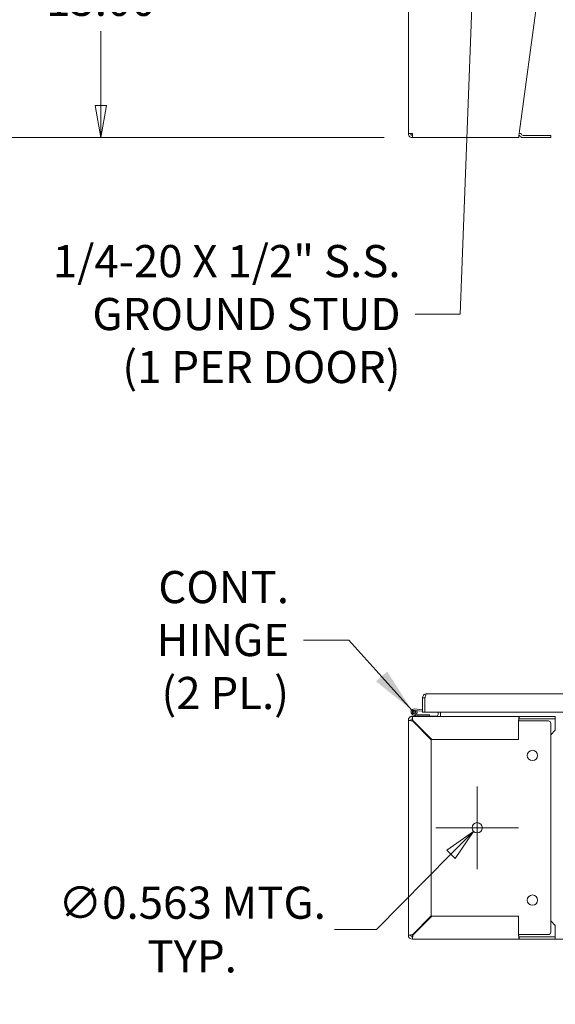
# Model space of a CAD drawing. Units: inches. Extents: x 15 to 411, y 12 to 253.
# Drawn here: x 82 to 111, y 65 to 118 of the extents above; entities that cross this region are included whole.
import ezdxf

# ---------------------------------------------------------------- set-up
doc = ezdxf.new("R2010")
doc.units = ezdxf.units.IN
doc.header["$LTSCALE"] = 25
doc.header["$MEASUREMENT"] = 0
doc.layers.get('0').update_dxf_attribs({"lineweight": 0})
for name, color, linetype, lineweight in [('Dimension (ANSI)', 7, 'Continuous', 5), ('Symbol (ANSI)', 7, 'Continuous', 5), ('Visible (ANSI)', 7, 'Continuous', 5)]:
    doc.layers.add(name, color=color, linetype=linetype, lineweight=lineweight)
doc.styles.add('ROMANS', font='tahoma.ttf')
doc.dimstyles.new('Default (ANSI)', dxfattribs={"dimscale": 25, "dimtxt": 0.07, "dimasz": 0.07, "dimexe": 0.125, "dimexo": 0.0625, "dimgap": 0.031496, "dimtad": 0, "dimtih": 1, "dimtoh": 1, "dimrnd": 1e-08, "dimzin": 0, "dimdsep": 46, "dimtxsty": 'ROMANS', "dimblk": 'Filled-1', "dimcen": 0.09, "dimdle": 0.393701, "dimclrd": 256, "dimclre": 256, "dimclrt": 256, "dimadec": 0, "dimazin": 0, "dimtfac": 0.928571, "dimtofl": 0, "dimtmove": 0, "dimatfit": 3, "dimfxl": 1, "dimtolj": 1, "dimtzin": 0, "dimlwd": -1, "dimlwe": -1, "dimarcsym": 0})
doc.dimstyles.new('Default (ANSI)$7', dxfattribs={"dimscale": 25, "dimtxt": 0.07, "dimasz": 0.098425, "dimexe": 0.125, "dimexo": 0.0625, "dimgap": 0.031496, "dimtad": 0, "dimtih": 1, "dimtoh": 1, "dimrnd": 1e-08, "dimzin": 0, "dimdsep": 46, "dimtxsty": 'ROMANS', "dimblk": 'Filled-1', "dimcen": 0.09, "dimdle": 0.393701, "dimclrd": 256, "dimclre": 256, "dimclrt": 256, "dimadec": 0, "dimazin": 0, "dimtfac": 0.928571, "dimtofl": 0, "dimtmove": 0, "dimatfit": 3, "dimfxl": 1, "dimtolj": 1, "dimtzin": 0, "dimlwd": -1, "dimlwe": -1, "dimarcsym": 0})

# ---------------------------------------------------------------- blocks, each defined once
blk = doc.blocks.new('Filled-1')
at = {"color": 0}
for p, q in [((0, 0), (-1, 0.179)), ((-1, 0.179), (-1, -0.179)), ((-1, 0), (0, 0)), ((-1, -0.179), (0, 0))]:
    blk.add_line(p, q, dxfattribs=at)
at = {"color": 0, "flags": 128}
blk.add_lwpolyline([(-1, -0.179), (0, 0), (-1, 0.179), (-1, -0.179)], dxfattribs=at)
at = {"color": 0}
blk.add_solid([(-1, -0.179), (0, 0), (-1, 0.179), (-1, -0.179)], dxfattribs=at)
blk = doc.blocks.new('*D5')
at = {"layer": 'Defpoints', "color": 0, "transparency": 16777216}
for p in [(77.534, 199.077), (103.094, 199.077), (103.201, 111.952)]:
    blk.add_point(p, dxfattribs=at)
at = {"layer": 'Dimension (ANSI)', "transparency": 16777216}
for p, q in [((101.531, 199.077), (74.409, 199.077)), ((77.534, 197.327), (77.534, 148.969)), ((77.534, 113.702), (77.534, 139.63)), ((101.638, 111.952), (74.409, 111.952))]:
    blk.add_line(p, q, dxfattribs=at)
at = {"layer": 'Dimension (ANSI)', "transparency": 16777216, "xscale": 1.75000000745058, "yscale": 1.75000000745058, "zscale": 1.75000000745058}
for p, rotation in [((77.534, 199.077), 90), ((77.534, 111.952), 270)]:
    blk.add_blockref('Filled-1', p, dxfattribs=dict(at, rotation=rotation))
at = {"layer": 'Dimension (ANSI)', "transparency": 16777216, "insert": (77.534, 144.299), "char_height": 1.75, "attachment_point": 5, "style": 'ROMANS'}
blk.add_mtext('\\A1;\\fTahoma|b0|i0;\\H1.7500;(87.12)\\P\\fTahoma|b0|i0;\\H1.7500;TOTAL\\P\\fTahoma|b0|i0;\\H1.7500;HEIGHT', dxfattribs=at)
blk = doc.blocks.new('*D14')
at = {"layer": 'Defpoints', "color": 0, "transparency": 16777216}
for p in [(103.201, 126.952), (86.224, 111.952), (103.201, 111.952)]:
    blk.add_point(p, dxfattribs=at)
at = {"layer": 'Dimension (ANSI)', "transparency": 16777216}
for p, q in [((101.638, 126.952), (83.099, 126.952)), ((86.224, 125.202), (86.224, 121.15)), ((86.224, 113.702), (86.224, 117.754)), ((101.638, 111.952), (83.099, 111.952))]:
    blk.add_line(p, q, dxfattribs=at)
at = {"layer": 'Dimension (ANSI)', "transparency": 16777216, "xscale": 1.75000000745058, "yscale": 1.75000000745058, "zscale": 1.75000000745058}
for p, rotation in [((86.224, 126.952), 90), ((86.224, 111.952), 270)]:
    blk.add_blockref('Filled-1', p, dxfattribs=dict(at, rotation=rotation))
at = {"layer": 'Dimension (ANSI)', "transparency": 16777216, "insert": (86.224, 119.452), "char_height": 1.75, "attachment_point": 5, "style": 'ROMANS'}
blk.add_mtext('\\A1;15.00', dxfattribs=at)
blk = doc.blocks.new('*D37')
at = {"layer": 'Defpoints', "color": 0, "transparency": 16777216}
for p in [(106.908, 74.595), (106.512, 74.195)]:
    blk.add_point(p, dxfattribs=at)
at = {"layer": 'Dimension (ANSI)', "transparency": 16777216}
for p, q in [((106.71, 72.145), (106.71, 76.645)), ((104.46, 74.395), (108.96, 74.395)), ((101.222, 68.86), (105.28, 72.953)), ((98.932, 68.86), (101.222, 68.86))]:
    blk.add_line(p, q, dxfattribs=at)
at = {"layer": 'Dimension (ANSI)', "transparency": 16777216, "xscale": 1.75000000745058, "yscale": 1.75000000745058, "zscale": 1.75000000745058, "rotation": 45.24416015540381}
blk.add_blockref('Filled-1', (106.512, 74.195), dxfattribs=at)
at = {"layer": 'Dimension (ANSI)', "transparency": 16777216, "insert": (91.19, 68.86), "char_height": 1.75, "attachment_point": 5, "style": 'ROMANS'}
blk.add_mtext('\\A1;\\fTahoma|b0|i0;\\H1.7500;∅0.563 MTG.\\P\\fTahoma|b0|i0;\\H1.7500;TYP.', dxfattribs=at)
blk = doc.blocks.new('*D49')
at = {"layer": 'Defpoints', "color": 0, "transparency": 16777216}
for p in [(106.865, 130.773), (124.285, 130.773), (119.436, 127.639)]:
    blk.add_point(p, dxfattribs=at)
at = {"layer": 'Dimension (ANSI)', "transparency": 16777216}
for p, q in [((124.285, 132.523), (124.285, 134.273)), ((108.427, 130.773), (127.41, 130.773)), ((124.285, 125.889), (124.285, 120.191)), ((124.285, 120.191), (122.535, 120.191))]:
    blk.add_line(p, q, dxfattribs=at)
at = {"layer": 'Dimension (ANSI)', "transparency": 16777216, "xscale": 1.75000000745058, "yscale": 1.75000000745058, "zscale": 1.75000000745058}
for p, rotation in [((124.285, 130.773), 270), ((124.285, 127.639), 90)]:
    blk.add_blockref('Filled-1', p, dxfattribs=dict(at, rotation=rotation))
at = {"layer": 'Dimension (ANSI)', "transparency": 16777216, "insert": (119.436, 120.191), "char_height": 1.75, "attachment_point": 5, "style": 'ROMANS'}
blk.add_mtext('\\A1;\\fTahoma|b0|i0;\\H1.7500;3.1\\P\\fTahoma|b0|i0;\\H1.7500;TYP.', dxfattribs=at)

msp = doc.modelspace()

# ---------------------------------------------------------------- linework, layer by layer
at = {"layer": 'Visible (ANSI)'}
for p, q in [((102.95997, 112.17064), (102.95997, 126.73314)), ((108.98957, 112.17064), (110.95997, 126.73314)), ((103.17872, 112.17064), (102.95997, 112.17064)), ((103.17872, 112.07689), (103.18495, 112.07689)), ((103.17872, 112.07689), (103.17872, 111.95189)), ((109.0554, 112.01608), (109.02205, 112.04943)), ((109.11044, 112.13782), (109.14379, 112.10447)), ((110.58497, 112.07701), (109.21008, 112.07701)), ((110.58497, 112.07701), (110.70997, 112.07701)), ((110.70997, 111.95201), (110.70997, 112.07701)), ((103.17872, 111.95189), (103.20081, 111.95189)), ((108.95997, 111.95189), (103.20081, 111.95189)), ((109.21008, 111.95201), (110.58497, 111.95201)), ((110.70997, 111.95201), (110.58497, 111.95201)), ((103.73062, 81.46417), (103.73062, 80.69192)), ((103.86462, 81.46417), (103.73062, 81.46417)), ((103.86462, 81.46417), (103.86462, 80.69192)), ((103.86533, 80.69192), (103.86533, 81.46417)), ((103.95837, 81.69192), (138.00287, 81.69192)), ((103.86462, 81.32028), (103.86533, 81.32028)), ((103.17872, 80.45753), (103.09397, 80.45753)), ((103.09397, 80.45753), (103.09397, 80.44045)), ((103.17872, 80.45753), (108.98957, 80.45753)), ((104.48222, 80.46653), (103.18772, 80.46653)), ((103.47222, 80.46939), (103.23193, 80.53798)), ((103.73062, 80.74662), (103.2852, 80.78629)), ((103.29185, 80.86099), (103.73062, 80.82192)), ((103.35487, 80.74215), (103.42663, 80.76666)), ((103.38303, 80.57004), (103.47222, 80.54251)), ((103.47222, 80.54251), (103.47222, 80.46939)), ((103.47222, 80.54251), (103.47539, 80.54153)), ((103.48222, 80.46653), (103.47222, 80.46939)), ((103.47539, 80.54153), (104.10722, 80.54153)), ((103.86462, 80.69192), (103.73062, 80.69192)), ((138.09591, 80.69192), (103.86533, 80.69192)), ((104.10722, 80.54153), (104.10722, 80.46653)), ((104.57597, 80.69192), (104.57597, 80.56028)), ((104.70997, 80.69192), (104.70997, 80.55128)), ((104.70997, 80.45753), (104.70997, 80.55128)), ((108.98957, 80.45753), (108.98957, 80.37804)), ((108.98957, 80.45753), (110.95997, 80.45753)), ((108.98957, 80.37804), (108.98957, 80.33253)), ((110.95997, 80.45753), (110.95997, 80.33253)), ((102.98107, 80.33253), (102.95997, 80.33253)), ((102.95997, 80.33253), (102.95997, 80.23878)), ((102.95997, 68.55128), (102.95997, 80.23878)), ((103.09397, 80.27886), (103.09397, 80.23257)), ((103.17872, 80.21669), (104.20997, 79.18544)), ((104.23206, 79.20753), (103.20081, 80.23878)), ((103.23206, 80.20753), (103.20987, 80.20753)), ((108.95997, 80.23878), (108.95997, 79.20753)), ((109.02205, 80.20753), (108.95997, 80.20753)), ((110.95997, 80.33253), (108.98957, 80.33253)), ((109.0554, 80.20753), (109.02205, 80.20753)), ((109.0554, 80.20753), (109.21008, 80.20753)), ((109.21008, 80.20753), (110.58497, 80.20753)), ((110.70997, 80.08253), (110.70997, 68.70753)), ((110.95997, 80.23878), (110.95997, 80.33253)), ((110.95997, 79.70753), (110.95997, 80.23878)), ((110.95997, 79.70753), (110.70997, 79.45753)), ((104.20997, 79.18544), (104.20997, 69.60463)), ((108.95997, 79.20753), (104.23206, 79.20753)), ((104.20997, 69.60463), (103.17872, 68.57338)), ((103.20081, 68.55128), (104.23206, 69.58253)), ((104.23206, 69.58253), (108.95997, 69.58253)), ((108.95997, 69.58253), (108.95997, 68.55128)), ((110.70997, 69.33253), (110.95997, 69.08253)), ((110.95997, 69.08253), (110.95997, 68.55128)), ((103.09397, 68.5112), (103.09397, 68.5575)), ((103.18493, 68.46653), (103.13864, 68.46653)), ((108.98957, 68.33253), (103.17872, 68.33253)), ((103.20987, 68.58253), (103.23206, 68.58253)), ((109.02205, 68.58253), (108.95997, 68.58253)), ((108.98957, 68.45753), (108.98957, 68.41202)), ((108.98957, 68.45753), (110.95997, 68.45753)), ((108.98957, 68.41202), (108.98957, 68.33253)), ((110.95997, 68.33253), (108.98957, 68.33253)), ((109.02205, 68.58253), (109.0554, 68.58253)), ((109.0554, 68.58253), (109.21008, 68.58253)), ((110.58497, 68.58253), (109.21008, 68.58253)), ((110.95997, 68.55128), (110.95997, 68.45753)), ((110.95997, 68.45753), (110.95997, 68.33253)), ((110.95997, 68.34153), (168.70997, 68.34153))]:
    msp.add_line(p, q, dxfattribs=at)
for centre, radius in [((103.27722, 80.69664), 0.06), ((109.70997, 78.33253), 0.28125), ((106.70997, 74.39503), 0.28125), ((109.70997, 70.45753), 0.28125)]:
    msp.add_circle(centre, radius, dxfattribs=at)
for centre, radius, start, end in [((108.95576, 111.98314), 0.09375, 45, 74.451225), ((108.95576, 111.98314), 0.21875, 45, 80.10447), ((109.21008, 112.17076), 0.21875, 225, 270), ((109.21008, 112.17076), 0.09375, 225, 270), ((103.17872, 80.23878), 0.21875, 90, 180), ((103.18772, 80.23878), 0.22775, 114.30762, 155.69238), ((103.27722, 80.69664), 0.165, 84.910906, 25.108974), ((103.18772, 80.23878), 0.22775, 90, 106.161078), ((103.27722, 80.69664), 0.09, 84.910906, 30.371663), ((103.27722, 80.69664), 0.09, 30.371663, 84.910906), ((103.27722, 80.69664), 0.165, 25.108974, 27.966637), ((103.81562, 80.86354), 0.124, 293.275958, 293.632112), ((104.48222, 80.56028), 0.09375, 270, 0), ((104.48222, 80.56028), 0.22775, 333.182344, 0), ((103.17872, 80.23878), 0.09375, 90, 180), ((103.20987, 80.08253), 0.125, 90, 99.362401), ((110.58497, 80.08253), 0.125, 0, 90), ((110.58497, 68.70753), 0.125, 270, 0), ((103.17872, 68.55128), 0.21875, 180, 270), ((103.17872, 68.55128), 0.09375, 180, 270), ((103.20987, 68.70753), 0.125, 260.637599, 270)]:
    msp.add_arc(centre, radius, start, end, dxfattribs=at)
for points, knots in [([(102.95997, 112.17064), (102.95997, 112.10413), (102.99222, 112.03837), (103.04481, 111.99766), (103.08279, 111.96826), (103.13068, 111.95189), (103.17872, 111.95189)], [0, 0, 0, 0, 0.91202272, 0.91202272, 0.91202272, 1.57079633, 1.57079633, 1.57079633, 1.57079633]), ([(103.08497, 112.17064), (103.08497, 112.13541), (103.10666, 112.10108), (103.13848, 112.08596), (103.151, 112.08001), (103.16485, 112.07689), (103.17872, 112.07689)], [0, 0, 0, 0, 1.12719708, 1.12719708, 1.12719708, 1.57079633, 1.57079633, 1.57079633, 1.57079633]), ([(103.20081, 111.95189), (103.19654, 111.95189), (103.19226, 111.98414), (103.18798, 112.03673), (103.1849, 112.07471), (103.18181, 112.1226), (103.17872, 112.17064)], [0, 0, 0, 0, 0.91202272, 0.91202272, 0.91202272, 1.57079633, 1.57079633, 1.57079633, 1.57079633]), ([(108.98957, 112.17064), (108.98384, 112.10413), (108.97811, 112.03837), (108.97238, 111.99766), (108.96824, 111.96826), (108.9641, 111.95189), (108.95997, 111.95189)], [0, 0, 0, 0, 0.91202272, 0.91202272, 0.91202272, 1.57079633, 1.57079633, 1.57079633, 1.57079633]), ([(103.95837, 81.69192), (103.88983, 81.69192), (103.82202, 81.65904), (103.77956, 81.60523), (103.74816, 81.56542), (103.73062, 81.51487), (103.73062, 81.46417)], [0, 0, 0, 0, 0.90287594, 0.90287594, 0.90287594, 1.57079633, 1.57079633, 1.57079633, 1.57079633]), ([(103.87798, 81.51234), (103.87642, 81.50977), (103.87499, 81.50712), (103.8737, 81.50441), (103.86775, 81.49188), (103.86462, 81.47803), (103.86462, 81.46417)], [1.0308457, 1.0308457, 1.0308457, 1.0308457, 1.127197082, 1.127197082, 1.127197082, 1.570796327, 1.570796327, 1.570796327, 1.570796327]), ([(103.86533, 81.46417), (103.88316, 81.53271), (103.90098, 81.60053), (103.91881, 81.64298), (103.932, 81.67438), (103.94518, 81.69192), (103.95837, 81.69192)], [0, 0, 0, 0, 0.90287594, 0.90287594, 0.90287594, 1.57079633, 1.57079633, 1.57079633, 1.57079633]), ([(103.20081, 80.23878), (103.19654, 80.30529), (103.19226, 80.37105), (103.18798, 80.41176), (103.1849, 80.44116), (103.18181, 80.45753), (103.17872, 80.45753)], [0, 0, 0, 0, 0.91202272, 0.91202272, 0.91202272, 1.57079633, 1.57079633, 1.57079633, 1.57079633]), ([(108.98957, 80.45753), (108.98384, 80.45753), (108.97811, 80.42528), (108.97238, 80.37269), (108.96824, 80.33471), (108.9641, 80.28682), (108.95997, 80.23878)], [0, 0, 0, 0, 0.91202272, 0.91202272, 0.91202272, 1.57079633, 1.57079633, 1.57079633, 1.57079633]), ([(102.95997, 80.23878), (102.95997, 80.23451), (102.99222, 80.23023), (103.04481, 80.22595), (103.08279, 80.22286), (103.13068, 80.21978), (103.17872, 80.21669)], [0, 0, 0, 0, 0.91202272, 0.91202272, 0.91202272, 1.57079633, 1.57079633, 1.57079633, 1.57079633]), ([(103.08497, 80.23878), (103.08497, 80.2335), (103.10666, 80.22821), (103.13848, 80.22293), (103.151, 80.22085), (103.16485, 80.21877), (103.17872, 80.21669)], [0, 0, 0, 0, 1.12719708, 1.12719708, 1.12719708, 1.57079633, 1.57079633, 1.57079633, 1.57079633]), ([(103.17872, 80.33253), (103.184, 80.33253), (103.18929, 80.31084), (103.19457, 80.27902), (103.19665, 80.2665), (103.19873, 80.25265), (103.20081, 80.23878)], [0, 0, 0, 0, 1.12719708, 1.12719708, 1.12719708, 1.57079633, 1.57079633, 1.57079633, 1.57079633]), ([(108.98957, 80.33253), (108.98249, 80.33253), (108.97541, 80.31084), (108.96833, 80.27902), (108.96554, 80.2665), (108.96275, 80.25265), (108.95997, 80.23878)], [0, 0, 0, 0, 1.12719708, 1.12719708, 1.12719708, 1.57079633, 1.57079633, 1.57079633, 1.57079633]), ([(103.17872, 68.57338), (103.11222, 68.5691), (103.04645, 68.56483), (103.00574, 68.56055), (102.97634, 68.55746), (102.95997, 68.55437), (102.95997, 68.55128)], [0, 0, 0, 0, 0.91202272, 0.91202272, 0.91202272, 1.57079633, 1.57079633, 1.57079633, 1.57079633]), ([(103.08497, 68.55128), (103.08497, 68.55657), (103.10666, 68.56185), (103.13848, 68.56714), (103.151, 68.56922), (103.16485, 68.5713), (103.17872, 68.57338)], [0, 0, 0, 0, 1.12719708, 1.12719708, 1.12719708, 1.57079633, 1.57079633, 1.57079633, 1.57079633]), ([(103.17872, 68.33253), (103.18299, 68.33253), (103.18727, 68.36479), (103.19155, 68.41738), (103.19464, 68.45536), (103.19773, 68.50325), (103.20081, 68.55128)], [0, 0, 0, 0, 0.91202272, 0.91202272, 0.91202272, 1.57079633, 1.57079633, 1.57079633, 1.57079633]), ([(103.17872, 68.45753), (103.184, 68.45753), (103.18929, 68.47923), (103.19457, 68.51105), (103.19665, 68.52357), (103.19873, 68.53742), (103.20081, 68.55128)], [0, 0, 0, 0, 1.12719708, 1.12719708, 1.12719708, 1.57079633, 1.57079633, 1.57079633, 1.57079633]), ([(108.95997, 68.55128), (108.9657, 68.48478), (108.97142, 68.41902), (108.97715, 68.37831), (108.98129, 68.3489), (108.98543, 68.33253), (108.98957, 68.33253)], [0, 0, 0, 0, 0.91202272, 0.91202272, 0.91202272, 1.57079633, 1.57079633, 1.57079633, 1.57079633]), ([(108.98957, 68.45753), (108.98249, 68.45753), (108.97541, 68.47923), (108.96833, 68.51105), (108.96554, 68.52357), (108.96275, 68.53742), (108.95997, 68.55128)], [0, 0, 0, 0, 1.12719708, 1.12719708, 1.12719708, 1.57079633, 1.57079633, 1.57079633, 1.57079633])]:
    msp.add_open_spline(points, degree=3, knots=knots, dxfattribs=at)
for points in [[(103.17872, 80.33253), (103.17872, 80.3742), (103.17872, 80.41587), (103.17872, 80.45753)], [(102.95997, 80.23878), (103.00163, 80.23878), (103.0433, 80.23878), (103.08497, 80.23878)], [(103.08497, 68.55128), (103.0433, 68.55128), (103.00163, 68.55128), (102.95997, 68.55128)], [(103.17872, 68.33253), (103.17872, 68.3742), (103.17872, 68.41587), (103.17872, 68.45753)]]:
    msp.add_open_spline(points, degree=3, dxfattribs=at)

# ---------------------------------------------------------------- texts
at = {"layer": 'Symbol (ANSI)', "char_height": 1.75, "attachment_point": 6, "line_spacing_factor": 0.987884, "style": 'ROMANS'}
for s, insert, width in [('{\\fTahoma|b0|i0;1/4-20 X 1/2" S.S.\\P\\fTahoma|b0|i0;GROUND STUD\\P\\fTahoma|b0|i0;(1 PER DOOR)}', (102.53587, 102.35201), 19.3492704), ('{\\fTahoma|b0|i0;CONT. HINGE\\P\\fTahoma|b0|i0;(2 PL.)}', (96.46566, 84.61269), 14.7275122)]:
    msp.add_mtext(s, dxfattribs=dict(at, insert=insert, width=width))

# ---------------------------------------------------------------- dimensions: what is measured, and where the dimension line sits
at = {"layer": 'Dimension (ANSI)'}
for base, p1, p2, text, override, picture, middle in [((77.5344955555, 199.0768856381), (103.2008143324, 111.9518856381), (103.0939672455, 199.0768856381), '\\fTahoma|b0|i0;\\H1.7500;(<>)\\P\\fTahoma|b0|i0;\\H1.7500;TOTAL\\P\\fTahoma|b0|i0;\\H1.7500;HEIGHT', {"dimgap": 0.031496, "dimdec": 2, "dimtol": 0, "dimlim": 0, "dimtp": 0, "dimtm": 0, "dimtdec": 2, "dimatfit": 1}, '*D5', (77.5344955555, 144.299097416)), ((124.28545, 130.77339), (119.43626, 127.63939), (106.86462, 130.77339), '\\fTahoma|b0|i0;\\H1.7500;<>\\P\\fTahoma|b0|i0;\\H1.7500;TYP.', {"dimgap": 0.031496, "dimdec": 1, "dimse1": 1, "dimtol": 0, "dimlim": 0, "dimtp": 0, "dimtm": 0, "dimtdec": 1, "dimatfit": 1}, '*D49', (119.43626, 120.19062))]:
    dim = msp.add_linear_dim(base=base, p1=p1, p2=p2, angle=90, text=text, dimstyle='Default (ANSI)', override=override, dxfattribs=at)
    dim.commit()
    dim.dimension.update_dxf_attribs({"geometry": picture, "text_midpoint": middle, "dimtype": 160})
dim = msp.add_linear_dim(base=(86.22381, 111.95189), p1=(103.20081, 126.95189), p2=(103.20081, 111.95189), angle=270, dimstyle='Default (ANSI)', override={"dimgap": 0.031496, "dimdec": 2, "dimtol": 0, "dimlim": 0, "dimtp": 0, "dimtm": 0, "dimtdec": 2, "dimatfit": 1}, dxfattribs=at)
dim.commit()
dim.dimension.update_dxf_attribs({"geometry": '*D14', "text_midpoint": (86.22381, 119.45189), "dimtype": 160})
dim = msp.add_diameter_dim_2p(p1=(106.90799, 74.59475), p2=(106.51194, 74.19531), text='\\fTahoma|b0|i0;\\H1.7500;<> MTG.\\P\\fTahoma|b0|i0;\\H1.7500;TYP.', dimstyle='Default (ANSI)', override={"dimgap": 0.031496, "dimdec": 3, "dimlfac": 1, "dimtol": 0, "dimlim": 0, "dimtp": 0, "dimtm": 0, "dimtdec": 3}, dxfattribs=at)
dim.commit()
dim.dimension.update_dxf_attribs({"geometry": '*D37', "text_midpoint": (91.18961, 68.86039), "dimtype": 163})

# ---------------------------------------------------------------- leaders
at = {"layer": 'Symbol (ANSI)', "annotation_type": 0, "has_hookline": 1, "hookline_direction": 1}
for points, text_width in [([(106.86462, 130.60489), (105.7839, 102.35201), (103.32327, 102.35201)], 18.86803), ([(134.91434, 83.56426), (133.28944, 87.02016), (130.82881, 87.02016)], 25.26158), ([(103.15046, 80.80227), (99.71369, 84.61269), (97.25307, 84.61269)], 14.57236)]:
    msp.add_leader(points, dimstyle='Default (ANSI)$7', override={"dimtad": 0}, dxfattribs=dict(at, text_width=text_width))

doc.saveas('drawing.dxf')
